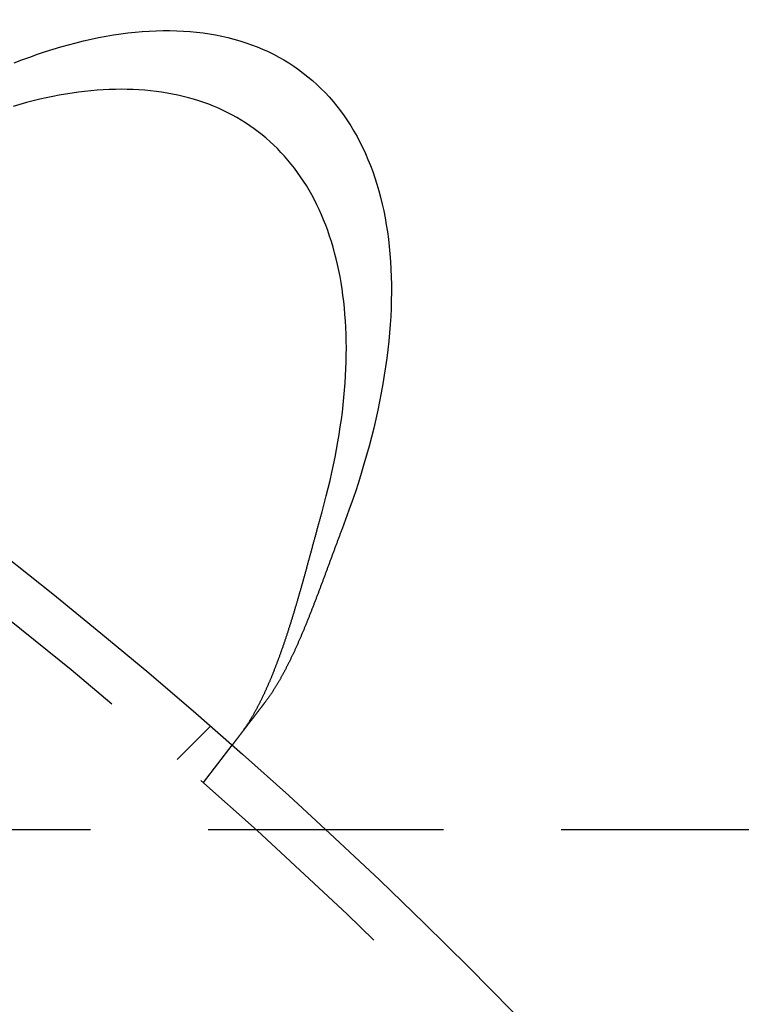
# Model space of a CAD drawing. Extents: x -135 to 585, y -435 to 120.
# Drawn here: x 68 to 84, y -223 to -202 of the extents above; entities that cross this region are included whole.
import ezdxf

# ---------------------------------------------------------------- set-up
doc = ezdxf.new("R2010")
doc.units = 0
doc.header["$LTSCALE"] = 20
doc.linetypes.add('AUSGEZOGEN', pattern=[0])
doc.linetypes.add('VERDECKT', pattern=[0.375, 0.25, -0.125])
doc.layers.get('0').update_dxf_attribs({"linetype": 'AUSGEZOGEN'})
doc.layers.add('STEMPEL', color=3, linetype='AUSGEZOGEN')

# ---------------------------------------------------------------- blocks, each defined once
blk = doc.blocks.new('A$C3ECDA28F')
at = {"color": 1, "linetype": 'VERDECKT'}
for p, q in [((72.29744, 82.90404), (71.58867, 82.19527)), ((72.14788, 81.70485), (72.75808, 82.50007)), ((114.75, 80.7), (-48.75, 80.7))]:
    blk.add_line(p, q, dxfattribs=at)
at = {"color": 3, "linetype": 'AUSGEZOGEN'}
for points in [[(68.122, 97.0028, 0), (68.2897, 97.0678, 0), (68.4566, 97.1297, 0), (68.6229, 97.1884, 0), (68.7883, 97.2439, 0), (68.9529, 97.2963, 0), (69.1166, 97.3454, 0), (69.2794, 97.3914, 0), (69.4412, 97.4341, 0), (69.602, 97.4735, 0), (69.7618, 97.5098, 0), (69.9204, 97.5427, 0), (70.0779, 97.5724, 0), (70.2342, 97.5988, 0), (70.3892, 97.6219, 0), (70.543, 97.6418, 0), (70.6955, 97.6583, 0), (70.8466, 97.6715, 0), (70.9963, 97.6815, 0), (71.1445, 97.6881, 0), (71.2912, 97.6914, 0), (71.4365, 97.6914, 0), (71.5801, 97.6881, 0), (71.7222, 97.6815, 0), (71.8626, 97.6715, 0), (72.0013, 97.6583, 0), (72.1383, 97.6418, 0), (72.2735, 97.6219, 0), (72.407, 97.5988, 0), (72.5386, 97.5724, 0), (72.6683, 97.5427, 0), (72.7961, 97.5097, 0), (72.922, 97.4735, 0), (73.0459, 97.4341, 0), (73.1678, 97.3913, 0), (73.2876, 97.3454, 0), (73.4054, 97.2963, 0), (73.521, 97.2439, 0), (73.6346, 97.1884, 0), (73.7459, 97.1297, 0), (73.855, 97.0678, 0), (73.9619, 97.0028, 0), (74.0665, 96.9346, 0), (74.1689, 96.8634, 0), (74.2689, 96.7891, 0), (74.3666, 96.7117, 0), (74.4618, 96.6313, 0), (74.5547, 96.5479, 0), (74.6452, 96.4615, 0), (74.7332, 96.3721, 0), (74.8187, 96.2797, 0), (74.9018, 96.1844, 0), (74.9823, 96.0863, 0), (75.0602, 95.9853, 0), (75.1356, 95.8814, 0), (75.2084, 95.7747, 0), (75.2786, 95.6652, 0), (75.3462, 95.553, 0), (75.4111, 95.4381, 0), (75.4733, 95.3205, 0), (75.5329, 95.2002, 0), (75.5898, 95.0773, 0), (75.6439, 94.9518, 0), (75.6954, 94.8237, 0), (75.744, 94.6932, 0), (75.79, 94.5601, 0), (75.8331, 94.4246, 0), (75.8735, 94.2867, 0), (75.9111, 94.1464, 0), (75.9459, 94.0038, 0), (75.9779, 93.8589, 0), (76.007, 93.7118, 0), (76.0333, 93.5624, 0), (76.0568, 93.4109, 0), (76.0775, 93.2572, 0), (76.0953, 93.1014, 0), (76.1102, 92.9436, 0), (76.1223, 92.7838, 0), (76.1315, 92.6221, 0), (76.1379, 92.4584, 0), (76.1414, 92.2929, 0), (76.142, 92.1255, 0), (76.1398, 91.9564, 0), (76.1347, 91.7855, 0), (76.1267, 91.613, 0), (76.1159, 91.4388, 0), (76.1022, 91.2631, 0), (76.0856, 91.0858, 0), (76.0662, 90.907, 0), (76.044, 90.7267, 0), (76.0189, 90.5451, 0), (75.991, 90.3622, 0), (75.9603, 90.1779, 0), (75.9267, 89.9925, 0), (75.8904, 89.8058, 0), (75.8512, 89.618, 0), (75.8093, 89.4291, 0), (75.7646, 89.2392, 0), (75.7171, 89.0483, 0), (75.6668, 88.8565, 0), (75.6139, 88.6638, 0), (75.5582, 88.4703, 0), (75.4998, 88.276, 0), (75.4387, 88.0811, 0), (75.375, 87.8854, 0), (75.3086, 87.6892, 0), (75.2395, 87.4924, 0), (75.1679, 87.2951, 0), (75.0936, 87.0973, 0)], [(74.6688, 87.4618, 0), (74.7145, 87.6295, 0), (74.7582, 87.7966, 0), (74.7998, 87.963, 0), (74.8392, 88.1286, 0), (74.8766, 88.2935, 0), (74.9118, 88.4576, 0), (74.9449, 88.6208, 0), (74.976, 88.7831, 0), (75.0048, 88.9446, 0), (75.0316, 89.1051, 0), (75.0561, 89.2646, 0), (75.0786, 89.4231, 0), (75.0989, 89.5806, 0), (75.117, 89.7369, 0), (75.133, 89.8922, 0), (75.1468, 90.0464, 0), (75.1584, 90.1993, 0), (75.1679, 90.3511, 0), (75.1752, 90.5016, 0), (75.1803, 90.6509, 0), (75.1832, 90.7988, 0), (75.184, 90.9455, 0), (75.1826, 91.0907, 0), (75.179, 91.2346, 0), (75.1733, 91.3771, 0), (75.1653, 91.5181, 0), (75.1552, 91.6576, 0), (75.1429, 91.7956, 0), (75.1285, 91.9321, 0), (75.1119, 92.067, 0), (75.0931, 92.2003, 0), (75.0722, 92.3319, 0), (75.0491, 92.462, 0), (75.0239, 92.5903, 0), (74.9966, 92.717, 0), (74.9671, 92.8419, 0), (74.9354, 92.965, 0), (74.9017, 93.0864, 0), (74.8658, 93.2059, 0), (74.8278, 93.3237, 0), (74.7878, 93.4395, 0), (74.7456, 93.5535, 0), (74.7013, 93.6656, 0), (74.655, 93.7757, 0), (74.6066, 93.8839, 0), (74.5562, 93.9901, 0), (74.5037, 94.0943, 0), (74.4491, 94.1965, 0), (74.3926, 94.2966, 0), (74.334, 94.3947, 0), (74.2735, 94.4907, 0), (74.2109, 94.5846, 0), (74.1464, 94.6764, 0), (74.08, 94.766, 0), (74.0115, 94.8535, 0), (73.9412, 94.9388, 0), (73.8689, 95.0218, 0), (73.7948, 95.1027, 0), (73.7187, 95.1814, 0), (73.6408, 95.2577, 0), (73.561, 95.3319, 0), (73.4794, 95.4037, 0), (73.396, 95.4733, 0), (73.3108, 95.5405, 0), (73.2238, 95.6054, 0), (73.135, 95.668, 0), (73.0445, 95.7282, 0), (72.9523, 95.7861, 0), (72.8583, 95.8416, 0), (72.7627, 95.8947, 0), (72.6654, 95.9454, 0), (72.5664, 95.9937, 0), (72.4658, 96.0395, 0), (72.3636, 96.083, 0), (72.2599, 96.124, 0), (72.1545, 96.1626, 0), (72.0476, 96.1987, 0), (71.9392, 96.2323, 0), (71.8293, 96.2635, 0), (71.718, 96.2922, 0), (71.6052, 96.3184, 0), (71.4909, 96.3421, 0), (71.3753, 96.3634, 0), (71.2582, 96.3821, 0), (71.1399, 96.3984, 0), (71.0202, 96.4121, 0), (70.8992, 96.4234, 0), (70.7769, 96.4321, 0), (70.6533, 96.4383, 0), (70.5286, 96.442, 0), (70.4026, 96.4432, 0), (70.2755, 96.4419, 0), (70.1472, 96.438, 0), (70.0178, 96.4317, 0), (69.8873, 96.4228, 0), (69.7557, 96.4115, 0), (69.6231, 96.3976, 0), (69.4895, 96.3812, 0), (69.3549, 96.3623, 0), (69.2193, 96.341, 0), (69.0828, 96.3171, 0), (68.9454, 96.2907, 0), (68.8072, 96.2619, 0), (68.6681, 96.2306, 0), (68.5282, 96.1968, 0), (68.3875, 96.1606, 0), (68.2461, 96.1219, 0), (68.1039, 96.0808, 0)]]:
    blk.add_polyline3d(points, dxfattribs=at)
at = {"color": 3}
for points in [[(72.9349, 82.7306, 0), (72.9418, 82.7395, 0), (72.9486, 82.7485, 0), (72.9553, 82.7575, 0), (72.9621, 82.7666, 0), (72.9689, 82.7757, 0), (72.9757, 82.7849, 0), (72.9825, 82.7942, 0), (72.9892, 82.8036, 0), (72.996, 82.813, 0), (73.0027, 82.8224, 0), (73.0095, 82.832, 0), (73.0162, 82.8415, 0), (73.0229, 82.8512, 0), (73.0297, 82.8609, 0), (73.0364, 82.8707, 0), (73.0431, 82.8805, 0), (73.0498, 82.8904, 0), (73.0565, 82.9003, 0), (73.0632, 82.9104, 0), (73.0699, 82.9204, 0), (73.0765, 82.9306, 0), (73.0832, 82.9408, 0), (73.0899, 82.951, 0), (73.0965, 82.9614, 0), (73.1032, 82.9717, 0), (73.1098, 82.9822, 0), (73.1165, 82.9927, 0), (73.1231, 83.0032, 0), (73.1297, 83.0139, 0), (73.1364, 83.0246, 0), (73.143, 83.0353, 0), (73.1496, 83.0461, 0), (73.1562, 83.057, 0), (73.1628, 83.0679, 0), (73.1693, 83.0789, 0), (73.1759, 83.0899, 0), (73.1825, 83.101, 0), (73.1891, 83.1122, 0), (73.1956, 83.1234, 0), (73.2022, 83.1347, 0), (73.2087, 83.146, 0), (73.2152, 83.1574, 0), (73.2217, 83.1688, 0), (73.2282, 83.1803, 0), (73.2347, 83.1918, 0), (73.2412, 83.2034, 0), (73.2476, 83.215, 0), (73.2541, 83.2267, 0), (73.2605, 83.2384, 0), (73.267, 83.2502, 0), (73.2734, 83.262, 0), (73.2798, 83.2739, 0), (73.2862, 83.2858, 0), (73.2925, 83.2977, 0), (73.2989, 83.3097, 0), (73.3053, 83.3218, 0), (73.3116, 83.3339, 0), (73.3179, 83.3461, 0), (73.3243, 83.3583, 0), (73.3306, 83.3705, 0), (73.3369, 83.3828, 0), (73.3432, 83.3951, 0), (73.3494, 83.4075, 0), (73.3557, 83.42, 0), (73.3619, 83.4324, 0), (73.3682, 83.445, 0), (73.3744, 83.4575, 0), (73.3806, 83.4702, 0), (73.3868, 83.4828, 0), (73.393, 83.4955, 0), (73.3992, 83.5083, 0), (73.4054, 83.5211, 0), (73.4115, 83.5339, 0), (73.4177, 83.5468, 0), (73.4238, 83.5597, 0), (73.43, 83.5727, 0), (73.4361, 83.5857, 0), (73.4422, 83.5988, 0), (73.4483, 83.6119, 0), (73.4544, 83.625, 0), (73.4604, 83.6382, 0), (73.4665, 83.6514, 0), (73.4725, 83.6647, 0), (73.4786, 83.678, 0), (73.4846, 83.6914, 0), (73.4906, 83.7047, 0), (73.4966, 83.7182, 0), (73.5026, 83.7317, 0), (73.5086, 83.7452, 0), (73.5146, 83.7588, 0), (73.5205, 83.7724, 0), (73.5265, 83.786, 0), (73.5324, 83.7997, 0), (73.5384, 83.8134, 0), (73.5443, 83.8272, 0), (73.5502, 83.841, 0), (73.5561, 83.8548, 0), (73.562, 83.8687, 0), (73.5679, 83.8826, 0), (73.5737, 83.8966, 0), (73.5796, 83.9106, 0), (73.5854, 83.9246, 0), (73.5913, 83.9387, 0), (73.5971, 83.9528, 0), (73.6029, 83.967, 0), (73.6087, 83.9812, 0), (73.6145, 83.9954, 0), (73.6203, 84.0097, 0), (73.6261, 84.024, 0), (73.6319, 84.0383, 0), (73.6376, 84.0527, 0), (73.6434, 84.0671, 0), (73.6491, 84.0816, 0), (73.6548, 84.0961, 0), (73.6605, 84.1106, 0), (73.6662, 84.1252, 0), (73.6719, 84.1398, 0), (73.6776, 84.1544, 0), (73.6833, 84.1691, 0), (73.689, 84.1838, 0), (73.6946, 84.1985, 0), (73.7003, 84.2133, 0), (73.7059, 84.2281, 0), (73.7115, 84.2429, 0), (73.7172, 84.2578, 0), (73.7228, 84.2727, 0), (73.7284, 84.2877, 0), (73.7339, 84.3027, 0), (73.7395, 84.3177, 0), (73.7451, 84.3327, 0), (73.7507, 84.3478, 0), (73.7562, 84.3629, 0), (73.7617, 84.3781, 0), (73.7673, 84.3932, 0), (73.7728, 84.4084, 0), (73.7783, 84.4237, 0), (73.7838, 84.439, 0), (73.7893, 84.4543, 0), (73.7948, 84.4696, 0), (73.8003, 84.485, 0), (73.8057, 84.5004, 0), (73.8112, 84.5158, 0), (73.8166, 84.5313, 0), (73.8221, 84.5468, 0), (73.8275, 84.5623, 0), (73.8329, 84.5778, 0), (73.8383, 84.5934, 0), (73.8437, 84.609, 0), (73.8491, 84.6247, 0), (73.8545, 84.6404, 0), (73.8599, 84.6561, 0), (73.8653, 84.6718, 0), (73.8706, 84.6876, 0), (73.876, 84.7033, 0), (73.8813, 84.7192, 0), (73.8866, 84.735, 0), (73.8919, 84.7508, 0), (73.8972, 84.7667, 0), (73.9025, 84.7826, 0), (73.9078, 84.7985, 0), (73.9131, 84.8145, 0), (73.9184, 84.8304, 0), (73.9236, 84.8464, 0), (73.9288, 84.8624, 0), (73.9341, 84.8785, 0), (73.9393, 84.8945, 0), (73.9445, 84.9106, 0), (73.9497, 84.9267, 0), (73.9549, 84.9428, 0), (73.9601, 84.9589, 0), (73.9653, 84.975, 0), (73.9704, 84.9912, 0), (73.9756, 85.0074, 0), (73.9807, 85.0236, 0), (73.9859, 85.0398, 0), (73.991, 85.056, 0), (73.9961, 85.0723, 0), (74.0012, 85.0886, 0), (74.0063, 85.1049, 0), (74.0114, 85.1212, 0), (74.0165, 85.1375, 0), (74.0215, 85.1538, 0), (74.0266, 85.1702, 0), (74.0317, 85.1866, 0), (74.0367, 85.203, 0), (74.0417, 85.2194, 0), (74.0468, 85.2358, 0), (74.0518, 85.2522, 0), (74.0568, 85.2687, 0), (74.0618, 85.2852, 0), (74.0668, 85.3016, 0), (74.0718, 85.3181, 0), (74.0768, 85.3347, 0), (74.0817, 85.3512, 0), (74.0867, 85.3677, 0), (74.0917, 85.3843, 0), (74.0966, 85.4009, 0), (74.1016, 85.4174, 0), (74.1065, 85.434, 0), (74.1114, 85.4507, 0), (74.1163, 85.4673, 0), (74.1213, 85.4839, 0), (74.1262, 85.5006, 0), (74.1311, 85.5172, 0), (74.1359, 85.5339, 0), (74.1408, 85.5506, 0), (74.1457, 85.5673, 0), (74.1506, 85.584, 0), (74.1554, 85.6007, 0), (74.1603, 85.6174, 0), (74.1652, 85.6342, 0), (74.17, 85.6509, 0), (74.1748, 85.6677, 0), (74.1797, 85.6845, 0), (74.1845, 85.7013, 0), (74.1893, 85.7181, 0), (74.1941, 85.7349, 0), (74.1989, 85.7517, 0), (74.2037, 85.7685, 0), (74.2085, 85.7853, 0), (74.2133, 85.8022, 0), (74.2181, 85.819, 0), (74.2229, 85.8359, 0), (74.2277, 85.8527, 0), (74.2324, 85.8696, 0), (74.2372, 85.8865, 0), (74.242, 85.9034, 0), (74.2467, 85.9203, 0), (74.2515, 85.9372, 0), (74.2562, 85.9541, 0), (74.261, 85.971, 0), (74.2657, 85.9879, 0), (74.2704, 86.0048, 0), (74.2752, 86.0218, 0), (74.2799, 86.0387, 0), (74.2846, 86.0557, 0), (74.2893, 86.0726, 0), (74.294, 86.0896, 0), (74.2987, 86.1065, 0), (74.3034, 86.1235, 0), (74.3081, 86.1405, 0), (74.3128, 86.1574, 0), (74.3175, 86.1744, 0), (74.3222, 86.1914, 0), (74.3269, 86.2084, 0), (74.3315, 86.2254, 0), (74.3362, 86.2424, 0), (74.3409, 86.2594, 0), (74.3455, 86.2764, 0), (74.3502, 86.2934, 0), (74.3549, 86.3104, 0), (74.3595, 86.3274, 0), (74.3642, 86.3444, 0), (74.3688, 86.3614, 0), (74.3735, 86.3784, 0), (74.3781, 86.3954, 0), (74.3827, 86.4124, 0), (74.3874, 86.4294, 0), (74.392, 86.4465, 0), (74.3967, 86.4635, 0), (74.4013, 86.4805, 0), (74.4059, 86.4975, 0), (74.4105, 86.5145, 0), (74.4152, 86.5315, 0), (74.4198, 86.5485, 0), (74.4244, 86.5656, 0), (74.429, 86.5826, 0), (74.4336, 86.5996, 0), (74.4383, 86.6166, 0), (74.4429, 86.6336, 0), (74.4475, 86.6506, 0), (74.4521, 86.6676, 0), (74.4567, 86.6846, 0), (74.4613, 86.7016, 0), (74.4659, 86.7186, 0), (74.4705, 86.7356, 0), (74.4751, 86.7526, 0), (74.4797, 86.7696, 0), (74.4843, 86.7866, 0), (74.4889, 86.8036, 0), (74.4935, 86.8205, 0), (74.4981, 86.8375, 0), (74.5027, 86.8545, 0), (74.5073, 86.8714, 0), (74.5119, 86.8884, 0), (74.5165, 86.9054, 0), (74.5211, 86.9223, 0), (74.5257, 86.9393, 0), (74.5303, 86.9562, 0), (74.5349, 86.9731, 0), (74.5395, 86.9901, 0), (74.5441, 87.007, 0), (74.5487, 87.0239, 0), (74.5533, 87.0408, 0), (74.5579, 87.0577, 0), (74.5625, 87.0746, 0), (74.5671, 87.0915, 0), (74.5717, 87.1084, 0), (74.5763, 87.1252, 0), (74.5809, 87.1421, 0), (74.5855, 87.1589, 0), (74.5901, 87.1758, 0), (74.5947, 87.1926, 0), (74.5993, 87.2095, 0), (74.6039, 87.2263, 0), (74.6085, 87.2431, 0), (74.6131, 87.2599, 0), (74.6177, 87.2767, 0), (74.6223, 87.2935, 0), (74.6269, 87.3103, 0), (74.6316, 87.3272, 0), (74.6362, 87.344, 0), (74.6408, 87.3608, 0), (74.6455, 87.3776, 0), (74.6501, 87.3945, 0), (74.6548, 87.4113, 0), (74.6595, 87.4281, 0), (74.6641, 87.445, 0), (74.6688, 87.4618, 0)], [(75.0936, 87.0973, 0), (75.0872, 87.0805, 0), (75.0808, 87.0636, 0), (75.0744, 87.0467, 0), (75.0679, 87.0298, 0), (75.0615, 87.0129, 0), (75.0551, 86.996, 0), (75.0488, 86.9791, 0), (75.0424, 86.9622, 0), (75.036, 86.9453, 0), (75.0296, 86.9284, 0), (75.0233, 86.9115, 0), (75.0169, 86.8946, 0), (75.0106, 86.8777, 0), (75.0042, 86.8608, 0), (74.9979, 86.8439, 0), (74.9916, 86.827, 0), (74.9853, 86.8101, 0), (74.9789, 86.7932, 0), (74.9726, 86.7763, 0), (74.9663, 86.7594, 0), (74.96, 86.7425, 0), (74.9538, 86.7256, 0), (74.9475, 86.7087, 0), (74.9412, 86.6918, 0), (74.9349, 86.6749, 0), (74.9287, 86.658, 0), (74.9224, 86.6411, 0), (74.9162, 86.6243, 0), (74.9099, 86.6074, 0), (74.9037, 86.5905, 0), (74.8974, 86.5736, 0), (74.8912, 86.5568, 0), (74.8849, 86.5399, 0), (74.8787, 86.5231, 0), (74.8725, 86.5062, 0), (74.8663, 86.4894, 0), (74.8601, 86.4725, 0), (74.8539, 86.4557, 0), (74.8477, 86.4389, 0), (74.8415, 86.4221, 0), (74.8353, 86.4053, 0), (74.8291, 86.3885, 0), (74.8229, 86.3717, 0), (74.8167, 86.3549, 0), (74.8105, 86.3381, 0), (74.8043, 86.3214, 0), (74.7981, 86.3046, 0), (74.792, 86.2878, 0), (74.7858, 86.2711, 0), (74.7796, 86.2544, 0), (74.7735, 86.2377, 0), (74.7673, 86.221, 0), (74.7611, 86.2043, 0), (74.755, 86.1876, 0), (74.7488, 86.1709, 0), (74.7427, 86.1542, 0), (74.7365, 86.1376, 0), (74.7304, 86.1209, 0), (74.7242, 86.1043, 0), (74.7181, 86.0877, 0), (74.7119, 86.0711, 0), (74.7058, 86.0545, 0), (74.6996, 86.0379, 0), (74.6935, 86.0214, 0), (74.6873, 86.0048, 0), (74.6812, 85.9883, 0), (74.675, 85.9718, 0), (74.6689, 85.9553, 0), (74.6628, 85.9388, 0), (74.6566, 85.9223, 0), (74.6505, 85.9058, 0), (74.6443, 85.8894, 0), (74.6382, 85.8729, 0), (74.632, 85.8565, 0), (74.6259, 85.8401, 0), (74.6197, 85.8237, 0), (74.6136, 85.8073, 0), (74.6074, 85.7909, 0), (74.6013, 85.7746, 0), (74.5951, 85.7582, 0), (74.5889, 85.7419, 0), (74.5828, 85.7256, 0), (74.5766, 85.7093, 0), (74.5705, 85.693, 0), (74.5643, 85.6768, 0), (74.5581, 85.6605, 0), (74.552, 85.6443, 0), (74.5458, 85.6281, 0), (74.5396, 85.6119, 0), (74.5335, 85.5958, 0), (74.5273, 85.5796, 0), (74.5211, 85.5635, 0), (74.5149, 85.5474, 0), (74.5088, 85.5313, 0), (74.5026, 85.5152, 0), (74.4964, 85.4992, 0), (74.4902, 85.4832, 0), (74.484, 85.4672, 0), (74.4778, 85.4512, 0), (74.4716, 85.4352, 0), (74.4654, 85.4193, 0), (74.4592, 85.4034, 0), (74.453, 85.3875, 0), (74.4468, 85.3716, 0), (74.4406, 85.3557, 0), (74.4344, 85.3399, 0), (74.4282, 85.3241, 0), (74.422, 85.3083, 0), (74.4157, 85.2925, 0), (74.4095, 85.2768, 0), (74.4033, 85.2611, 0), (74.3971, 85.2454, 0), (74.3908, 85.2298, 0), (74.3846, 85.2141, 0), (74.3783, 85.1985, 0), (74.3721, 85.1829, 0), (74.3658, 85.1674, 0), (74.3596, 85.1518, 0), (74.3533, 85.1363, 0), (74.3471, 85.1208, 0), (74.3408, 85.1054, 0), (74.3345, 85.09, 0), (74.3282, 85.0746, 0), (74.322, 85.0592, 0), (74.3157, 85.0439, 0), (74.3094, 85.0285, 0), (74.3031, 85.0133, 0), (74.2968, 84.998, 0), (74.2905, 84.9828, 0), (74.2842, 84.9676, 0), (74.2779, 84.9524, 0), (74.2716, 84.9373, 0), (74.2652, 84.9222, 0), (74.2589, 84.9071, 0), (74.2526, 84.892, 0), (74.2463, 84.877, 0), (74.2399, 84.8621, 0), (74.2336, 84.8471, 0), (74.2272, 84.8322, 0), (74.2209, 84.8173, 0), (74.2145, 84.8024, 0), (74.2081, 84.7876, 0), (74.2017, 84.7728, 0), (74.1954, 84.7581, 0), (74.189, 84.7434, 0), (74.1826, 84.7287, 0), (74.1762, 84.714, 0), (74.1698, 84.6994, 0), (74.1634, 84.6848, 0), (74.157, 84.6703, 0), (74.1505, 84.6557, 0), (74.1441, 84.6413, 0), (74.1377, 84.6268, 0), (74.1312, 84.6124, 0), (74.1248, 84.598, 0), (74.1183, 84.5837, 0), (74.1119, 84.5694, 0), (74.1054, 84.5552, 0), (74.0989, 84.5409, 0), (74.0924, 84.5267, 0), (74.0859, 84.5126, 0), (74.0795, 84.4985, 0), (74.0729, 84.4844, 0), (74.0664, 84.4704, 0), (74.0599, 84.4564, 0), (74.0534, 84.4424, 0), (74.0469, 84.4285, 0), (74.0403, 84.4147, 0), (74.0338, 84.4008, 0), (74.0272, 84.3871, 0), (74.0207, 84.3733, 0), (74.0141, 84.3596, 0), (74.0076, 84.346, 0), (74.001, 84.3324, 0), (73.9944, 84.3189, 0), (73.9879, 84.3054, 0), (73.9813, 84.2919, 0), (73.9747, 84.2785, 0), (73.9681, 84.2652, 0), (73.9615, 84.2519, 0), (73.9549, 84.2386, 0), (73.9483, 84.2254, 0), (73.9417, 84.2122, 0), (73.9351, 84.1991, 0), (73.9285, 84.1861, 0), (73.9219, 84.173, 0), (73.9152, 84.1601, 0), (73.9086, 84.1472, 0), (73.902, 84.1343, 0), (73.8953, 84.1215, 0), (73.8887, 84.1087, 0), (73.882, 84.096, 0), (73.8754, 84.0833, 0), (73.8687, 84.0707, 0), (73.8621, 84.0582, 0), (73.8554, 84.0456, 0), (73.8487, 84.0332, 0), (73.842, 84.0208, 0), (73.8353, 84.0084, 0), (73.8287, 83.9961, 0), (73.822, 83.9839, 0), (73.8153, 83.9717, 0), (73.8086, 83.9595, 0), (73.8018, 83.9474, 0), (73.7951, 83.9354, 0), (73.7884, 83.9234, 0), (73.7817, 83.9114, 0), (73.775, 83.8996, 0), (73.7682, 83.8877, 0), (73.7615, 83.876, 0), (73.7547, 83.8642, 0), (73.748, 83.8526, 0), (73.7412, 83.841, 0), (73.7345, 83.8294, 0), (73.7277, 83.8179, 0), (73.7209, 83.8065, 0), (73.7142, 83.7951, 0), (73.7074, 83.7837, 0), (73.7006, 83.7725, 0), (73.6938, 83.7612, 0), (73.687, 83.7501, 0), (73.6802, 83.739, 0), (73.6734, 83.7279, 0), (73.6666, 83.7169, 0), (73.6598, 83.706, 0), (73.6529, 83.6951, 0), (73.6461, 83.6843, 0), (73.6393, 83.6735, 0), (73.6324, 83.6628, 0), (73.6256, 83.6522, 0), (73.6187, 83.6416, 0), (73.6119, 83.631, 0), (73.605, 83.6206, 0), (73.5982, 83.6101, 0), (73.5913, 83.5998, 0), (73.5844, 83.5895, 0), (73.5775, 83.5793, 0), (73.5707, 83.5691, 0), (73.5638, 83.559, 0), (73.5569, 83.5489, 0), (73.55, 83.5389, 0), (73.5431, 83.529, 0), (73.5361, 83.5191, 0), (73.5292, 83.5093, 0), (73.5223, 83.4995, 0), (73.5154, 83.4898, 0), (73.5084, 83.4802, 0), (73.5015, 83.4706, 0), (73.4946, 83.4611, 0), (73.4876, 83.4517, 0), (73.4807, 83.4423, 0), (73.4737, 83.433, 0), (73.4667, 83.4237, 0), (73.4598, 83.4146, 0), (73.4528, 83.4054, 0)], [(73.4528, 83.4054, 0), (73.4486, 83.4, 0), (73.4444, 83.3945, 0), (73.4402, 83.3891, 0), (73.436, 83.3836, 0), (73.4319, 83.3782, 0), (73.4277, 83.3728, 0), (73.4236, 83.3674, 0), (73.4194, 83.362, 0), (73.4153, 83.3566, 0), (73.4112, 83.3512, 0), (73.4071, 83.3459, 0), (73.403, 83.3405, 0), (73.3989, 83.3352, 0), (73.3948, 83.3298, 0), (73.3907, 83.3245, 0), (73.3866, 83.3192, 0), (73.3826, 83.3139, 0), (73.3785, 83.3086, 0), (73.3745, 83.3034, 0), (73.3704, 83.2981, 0), (73.3664, 83.2929, 0), (73.3624, 83.2876, 0), (73.3584, 83.2824, 0), (73.3544, 83.2772, 0), (73.3504, 83.272, 0), (73.3464, 83.2669, 0), (73.3425, 83.2617, 0), (73.3385, 83.2565, 0), (73.3346, 83.2514, 0), (73.3307, 83.2463, 0), (73.3267, 83.2412, 0), (73.3228, 83.2361, 0), (73.3189, 83.231, 0), (73.315, 83.2259, 0), (73.3112, 83.2209, 0), (73.3073, 83.2158, 0), (73.3035, 83.2108, 0), (73.2996, 83.2058, 0), (73.2958, 83.2008, 0), (73.292, 83.1959, 0), (73.2882, 83.1909, 0), (73.2844, 83.186, 0), (73.2806, 83.181, 0), (73.2768, 83.1761, 0), (73.2731, 83.1712, 0), (73.2693, 83.1663, 0), (73.2656, 83.1615, 0), (73.2619, 83.1566, 0), (73.2582, 83.1518, 0), (73.2545, 83.147, 0), (73.2508, 83.1422, 0), (73.2471, 83.1374, 0), (73.2435, 83.1327, 0), (73.2398, 83.1279, 0), (73.2362, 83.1232, 0), (73.2326, 83.1185, 0), (73.229, 83.1138, 0), (73.2254, 83.1091, 0), (73.2219, 83.1045, 0), (73.2183, 83.0999, 0), (73.2148, 83.0952, 0), (73.2112, 83.0906, 0), (73.2077, 83.0861, 0), (73.2042, 83.0815, 0), (73.2007, 83.077, 0), (73.1973, 83.0724, 0), (73.1938, 83.0679, 0), (73.1904, 83.0634, 0), (73.1869, 83.059, 0), (73.1835, 83.0545, 0), (73.1801, 83.0501, 0), (73.1767, 83.0457, 0), (73.1733, 83.0413, 0), (73.17, 83.0369, 0), (73.1666, 83.0325, 0), (73.1633, 83.0282, 0), (73.16, 83.0239, 0), (73.1567, 83.0196, 0), (73.1534, 83.0153, 0), (73.1501, 83.011, 0), (73.1469, 83.0068, 0), (73.1436, 83.0025, 0), (73.1404, 82.9983, 0), (73.1372, 82.9941, 0), (73.134, 82.99, 0), (73.1308, 82.9858, 0), (73.1276, 82.9817, 0), (73.1245, 82.9776, 0), (73.1213, 82.9735, 0), (73.1182, 82.9694, 0), (73.1151, 82.9654, 0), (73.112, 82.9613, 0), (73.1089, 82.9573, 0), (73.1059, 82.9533, 0), (73.1028, 82.9493, 0), (73.0998, 82.9454, 0), (73.0968, 82.9415, 0), (73.0938, 82.9375, 0), (73.0908, 82.9337, 0), (73.0878, 82.9298, 0), (73.0848, 82.9259, 0), (73.0819, 82.9221, 0), (73.079, 82.9183, 0), (73.0761, 82.9145, 0), (73.0732, 82.9107, 0), (73.0703, 82.907, 0), (73.0674, 82.9032, 0), (73.0646, 82.8995, 0), (73.0618, 82.8958, 0), (73.0589, 82.8922, 0), (73.0561, 82.8885, 0), (73.0534, 82.8849, 0), (73.0506, 82.8813, 0), (73.0478, 82.8777, 0), (73.0451, 82.8741, 0), (73.0424, 82.8706, 0), (73.0397, 82.8671, 0), (73.037, 82.8636, 0), (73.0343, 82.8601, 0), (73.0317, 82.8566, 0), (73.029, 82.8532, 0), (73.0264, 82.8498, 0), (73.0238, 82.8464, 0), (73.0212, 82.843, 0), (73.0187, 82.8397, 0), (73.0161, 82.8363, 0), (73.0136, 82.833, 0), (73.011, 82.8297, 0), (73.0085, 82.8265, 0), (73.0061, 82.8232, 0), (73.0036, 82.82, 0), (73.0011, 82.8168, 0), (72.9987, 82.8136, 0), (72.9963, 82.8105, 0), (72.9939, 82.8074, 0), (72.9915, 82.8043, 0), (72.9891, 82.8012, 0), (72.9868, 82.7981, 0), (72.9844, 82.795, 0), (72.9821, 82.792, 0), (72.9797, 82.7889, 0), (72.9774, 82.7859, 0), (72.9751, 82.7829, 0), (72.9728, 82.7799, 0), (72.9705, 82.7768, 0), (72.9682, 82.7739, 0), (72.9659, 82.7709, 0), (72.9636, 82.7679, 0), (72.9613, 82.7649, 0), (72.9591, 82.762, 0), (72.9568, 82.7591, 0), (72.9546, 82.7561, 0), (72.9523, 82.7532, 0), (72.9501, 82.7503, 0), (72.9479, 82.7474, 0), (72.9457, 82.7446, 0), (72.9435, 82.7417, 0), (72.9413, 82.7388, 0), (72.9391, 82.736, 0), (72.9369, 82.7332, 0), (72.9348, 82.7304, 0), (72.9326, 82.7275, 0), (72.9305, 82.7248, 0), (72.9283, 82.722, 0), (72.9262, 82.7192, 0), (72.9241, 82.7165, 0), (72.922, 82.7137, 0), (72.9199, 82.711, 0), (72.9178, 82.7083, 0), (72.9158, 82.7056, 0), (72.9137, 82.7029, 0), (72.9117, 82.7002, 0), (72.9096, 82.6976, 0), (72.9076, 82.6949, 0), (72.9056, 82.6923, 0), (72.9036, 82.6897, 0), (72.9016, 82.6871, 0), (72.8996, 82.6845, 0), (72.8976, 82.6819, 0), (72.8957, 82.6794, 0), (72.8937, 82.6768, 0), (72.8918, 82.6743, 0), (72.8898, 82.6718, 0), (72.8879, 82.6693, 0), (72.886, 82.6668, 0), (72.8841, 82.6643, 0), (72.8822, 82.6619, 0), (72.8804, 82.6595, 0), (72.8785, 82.657, 0), (72.8767, 82.6546, 0), (72.8748, 82.6522, 0), (72.873, 82.6499, 0), (72.8712, 82.6475, 0), (72.8694, 82.6452, 0), (72.8676, 82.6428, 0), (72.8659, 82.6405, 0), (72.8641, 82.6382, 0), (72.8624, 82.636, 0), (72.8606, 82.6337, 0), (72.8589, 82.6315, 0), (72.8572, 82.6292, 0), (72.8555, 82.627, 0), (72.8538, 82.6249, 0), (72.8522, 82.6227, 0), (72.8505, 82.6205, 0), (72.8489, 82.6184, 0), (72.8472, 82.6163, 0), (72.8456, 82.6142, 0), (72.844, 82.6121, 0), (72.8424, 82.61, 0), (72.8409, 82.608, 0), (72.8393, 82.6059, 0), (72.8378, 82.6039, 0), (72.8362, 82.6019, 0), (72.8347, 82.6, 0), (72.8332, 82.598, 0), (72.8317, 82.5961, 0), (72.8303, 82.5942, 0), (72.8288, 82.5923, 0), (72.8274, 82.5904, 0), (72.8259, 82.5885, 0), (72.8245, 82.5867, 0), (72.8231, 82.5849, 0), (72.8218, 82.5831, 0), (72.8204, 82.5813, 0), (72.819, 82.5795, 0), (72.8177, 82.5778, 0), (72.8164, 82.5761, 0), (72.8151, 82.5744, 0), (72.8138, 82.5727, 0), (72.8125, 82.571, 0), (72.8113, 82.5694, 0), (72.81, 82.5678, 0), (72.8088, 82.5662, 0), (72.8076, 82.5646, 0), (72.8064, 82.563, 0), (72.8052, 82.5615, 0), (72.804, 82.56, 0), (72.8029, 82.5585, 0), (72.8017, 82.557, 0), (72.8006, 82.5555, 0), (72.7995, 82.5541, 0), (72.7984, 82.5526, 0), (72.7973, 82.5512, 0), (72.7963, 82.5499, 0), (72.7952, 82.5485, 0), (72.7942, 82.5472, 0), (72.7932, 82.5458, 0), (72.7922, 82.5445, 0), (72.7912, 82.5432, 0), (72.7902, 82.542, 0), (72.7893, 82.5407, 0), (72.7883, 82.5395, 0), (72.7874, 82.5383, 0), (72.7865, 82.5371, 0), (72.7856, 82.5359, 0), (72.7847, 82.5348, 0), (72.7839, 82.5337, 0), (72.783, 82.5326, 0), (72.7822, 82.5315, 0), (72.7813, 82.5304, 0), (72.7805, 82.5293, 0), (72.7797, 82.5283, 0), (72.779, 82.5273, 0), (72.7782, 82.5263, 0), (72.7774, 82.5253, 0), (72.7767, 82.5244, 0), (72.776, 82.5234, 0), (72.7753, 82.5225, 0), (72.7746, 82.5216, 0), (72.7739, 82.5207, 0), (72.7733, 82.5199, 0), (72.7726, 82.519, 0), (72.772, 82.5182, 0), (72.7714, 82.5174, 0), (72.7708, 82.5166, 0), (72.7702, 82.5158, 0), (72.7696, 82.5151, 0), (72.769, 82.5144, 0), (72.7685, 82.5136, 0), (72.768, 82.5129, 0), (72.7674, 82.5123, 0), (72.7669, 82.5116, 0), (72.7664, 82.511, 0), (72.766, 82.5104, 0), (72.7655, 82.5098, 0), (72.7651, 82.5092, 0), (72.7646, 82.5086, 0), (72.7642, 82.5081, 0), (72.7638, 82.5075, 0), (72.7634, 82.507, 0), (72.763, 82.5065, 0), (72.7627, 82.5061, 0), (72.7623, 82.5056, 0), (72.762, 82.5052, 0), (72.7617, 82.5047, 0), (72.7614, 82.5043, 0), (72.7611, 82.504, 0), (72.7608, 82.5036, 0), (72.7605, 82.5033, 0), (72.7603, 82.5029, 0), (72.76, 82.5026, 0), (72.7598, 82.5023, 0), (72.7596, 82.5021, 0), (72.7594, 82.5018, 0), (72.7592, 82.5016, 0), (72.759, 82.5013, 0), (72.7589, 82.5011, 0), (72.7587, 82.501, 0), (72.7586, 82.5008, 0), (72.7585, 82.5006, 0), (72.7584, 82.5005, 0), (72.7583, 82.5004, 0), (72.7582, 82.5003, 0), (72.7582, 82.5002, 0), (72.7581, 82.5002, 0), (72.7581, 82.5001, 0), (72.7581, 82.5001, 0), (72.7581, 82.5001, 0)]]:
    blk.add_polyline3d(points, dxfattribs=at)
at = {"color": 3, "linetype": 'AUSGEZOGEN'}
for radius in [135, 130, 110]:
    blk.add_circle((0, 0), radius, dxfattribs=at)
at = {"color": 1, "linetype": 'VERDECKT'}
blk.add_circle((0, 0), 109, dxfattribs=at)

msp = doc.modelspace()

# ---------------------------------------------------------------- block references
at = {"layer": 'STEMPEL'}
msp.add_blockref('A$C3ECDA28F', (0, -300), dxfattribs=at)

doc.saveas('drawing.dxf')
